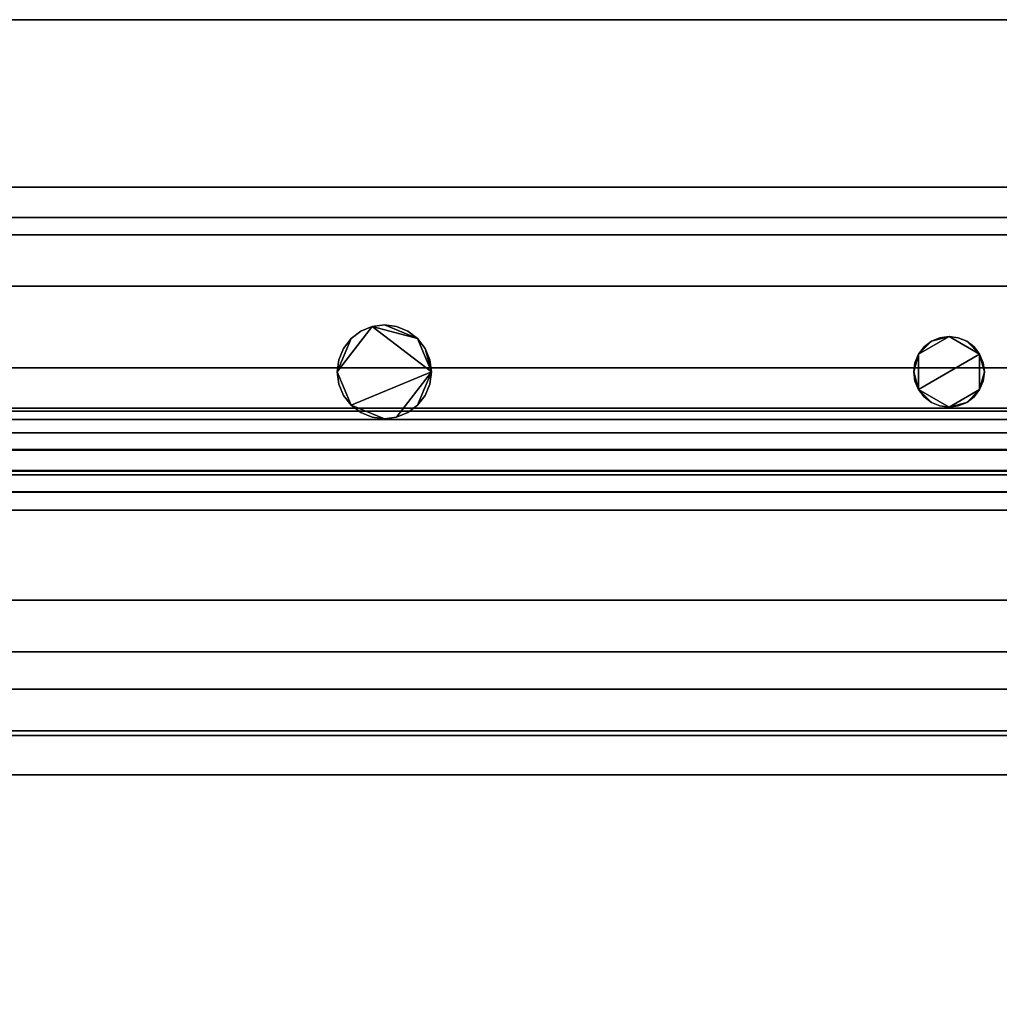
# Model space of a CAD drawing. Units: inches. Extents: x 9407 to 10439, y -100 to 1412.
# Drawn here: x 10282 to 10292, y 661 to 672 of the extents above; entities that cross this region are included whole.
import ezdxf

# ---------------------------------------------------------------- set-up
doc = ezdxf.new("R2010")
doc.units = ezdxf.units.IN
doc.header["$LTSCALE"] = 6
doc.header["$MEASUREMENT"] = 0

msp = doc.modelspace()

# ---------------------------------------------------------------- meshes
mesh = msp.add_polyface()
corners = [(10296.34973, 671.59509, 5.139), (10116.34973, 671.59509, 5.139), (10116.34973, 671.59509, 81.00272), (10296.34973, 671.59509, 81.00272)]
mesh.append_faces([[corners[k] for k in face] for face in [(0, 1, 2, 3)]])
mesh = msp.add_polyface()
corners = [(10296.34973, 633.03375, 81.00272), (10296.34973, 671.59509, 81.00272), (10116.34973, 671.59509, 81.00272), (10116.34973, 633.03375, 81.00272)]
mesh.append_faces([[corners[k] for k in face] for face in [(0, 1, 2, 3)]])
mesh = msp.add_polyface()
corners = [(10296.34973, 637.20774, 5.139), (10116.34973, 637.20774, 5.139), (10116.34973, 671.59509, 5.139), (10296.34973, 671.59509, 5.139)]
mesh.append_faces([[corners[k] for k in face] for face in [(0, 1, 2, 3)]])
mesh = msp.add_polyface()
corners = [(10296.34973, 671.59509), (10116.34973, 671.59509), (10116.34973, 671.59509, 5.139), (10296.34973, 671.59509, 5.139)]
mesh.append_faces([[corners[k] for k in face] for face in [(0, 1, 2, 3)]])
mesh = msp.add_polyface()
corners = [(10296.34973, 639.84509, 5.139), (10296.34973, 671.59509, 5.139), (10116.34973, 671.59509, 5.139), (10116.34973, 639.84509, 5.139)]
mesh.append_faces([[corners[k] for k in face] for face in [(3, 0, 1, 2)]])
mesh = msp.add_polyface()
corners = [(10296.34973, 669.81509), (10116.34973, 669.81509), (10116.34973, 671.59509), (10296.34973, 671.59509)]
mesh.append_faces([[corners[k] for k in face] for face in [(0, 1, 2, 3)]])
mesh = msp.add_polyface()
corners = [(10296.34973, 641.65359, 2.94807), (10116.34973, 641.65359, 2.94807), (10116.34973, 669.81509, 2.94807), (10296.34973, 669.81509, 2.94807)]
mesh.append_faces([[corners[k] for k in face] for face in [(0, 1, 2, 3)]])
mesh = msp.add_polyface()
corners = [(10296.34973, 669.81509, 2.94807), (10116.34973, 669.81509, 2.94807), (10116.34973, 669.81509), (10296.34973, 669.81509)]
mesh.append_faces([[corners[k] for k in face] for face in [(0, 1, 2, 3)]])
mesh = msp.add_polyface()
corners = [(10296.34973, 633.03375, 78.78623), (10116.34973, 633.03375, 78.78623), (10116.34973, 669.49508, 78.78623), (10296.34973, 669.49508, 78.78623)]
mesh.append_faces([[corners[k] for k in face] for face in [(0, 1, 2, 3)]])
mesh = msp.add_polyface()
corners = [(10296.34973, 669.49508, 78.78623), (10116.34973, 669.49508, 78.78623), (10116.34973, 669.49508, 14.18869), (10296.34973, 669.49508, 14.18869)]
mesh.append_faces([[corners[k] for k in face] for face in [(0, 1, 2, 3)]])
mesh = msp.add_polyface()
corners = [(10296.34973, 663.99004, 8.44391), (10296.34973, 665.42955, 8.69096), (10296.34973, 666.76037, 9.29272), (10296.34973, 667.89665, 10.21038), (10296.34973, 668.76506, 11.38472), (10296.34973, 669.30958, 12.73997), (10296.34973, 669.49508, 14.18869), (10116.34973, 669.49508, 14.18869), (10116.34973, 669.30958, 12.73997), (10116.34973, 668.76506, 11.38472), (10116.34973, 667.89665, 10.21038), (10116.34973, 666.76037, 9.29272), (10116.34973, 665.42955, 8.69096), (10116.34973, 663.99004, 8.44391)]
mesh.append_faces([[corners[k] for k in face] for face in [(8, 5, 6, 7)]], dxfattribs={"vtx0": -1})
mesh.append_faces([[corners[k] for k in face] for face in [(9, 4, 5, 8), (4, 9, 10, 3), (12, 1, 2, 11), (3, 10, 11, 2)]], dxfattribs={"vtx0": -1, "vtx2": -1})
mesh.append_faces([[corners[k] for k in face] for face in [(13, 0, 1, 12)]], dxfattribs={"vtx2": -1})
mesh = msp.add_polyface()
corners = [(10296.34973, 667.46734, 16.46675), (10116.34973, 667.46734, 16.46675), (10116.34973, 669.49508, 16.46675), (10296.34973, 669.49508, 16.46675)]
mesh.append_faces([[corners[k] for k in face] for face in [(0, 1, 2, 3)]])
mesh = msp.add_polyface()
corners = [(10296.34973, 669.49508, 16.46675), (10116.34973, 669.49508, 16.46675), (10116.34973, 669.49508, 78.78623), (10296.34973, 669.49508, 78.78623)]
mesh.append_faces([[corners[k] for k in face] for face in [(0, 1, 2, 3)]])
mesh = msp.add_polyface()
corners = [(10296.34973, 634.49319, 78.78623), (10296.34973, 669.49508, 78.78623), (10116.34973, 669.49508, 78.78623), (10116.34973, 634.49319, 78.78623)]
mesh.append_faces([[corners[k] for k in face] for face in [(0, 1, 2, 3)]])
mesh = msp.add_polyface()
corners = [(10296.34973, 667.46734, 16.46675), (10296.34973, 669.49508, 16.46675), (10116.34973, 669.49508, 16.46675), (10116.34973, 667.46734, 16.46675)]
mesh.append_faces([[corners[k] for k in face] for face in [(0, 1, 2, 3)]])
mesh = msp.add_polyface()
corners = [(10296.34973, 669.49508, 14.18869), (10296.34973, 669.30958, 12.73997), (10296.34973, 668.76506, 11.38472), (10296.34973, 667.89665, 10.21038), (10296.34973, 666.76037, 9.29272), (10296.34973, 665.42955, 8.69096), (10296.34973, 663.99004, 8.44391), (10116.34973, 663.99004, 8.44391), (10116.34973, 665.42955, 8.69096), (10116.34973, 666.76037, 9.29272), (10116.34973, 667.89665, 10.21038), (10116.34973, 668.76506, 11.38472), (10116.34973, 669.30958, 12.73997), (10116.34973, 669.49508, 14.18869)]
mesh.append_faces([[corners[k] for k in face] for face in [(1, 12, 13, 0)]], dxfattribs={"vtx0": -1})
mesh.append_faces([[corners[k] for k in face] for face in [(5, 8, 9, 4), (4, 9, 10, 3), (2, 11, 12, 1), (11, 2, 3, 10)]], dxfattribs={"vtx0": -1, "vtx2": -1})
mesh.append_faces([[corners[k] for k in face] for face in [(6, 7, 8, 5)]], dxfattribs={"vtx2": -1})
mesh = msp.add_polyface()
corners = [(10296.34973, 669.49508, 14.18869), (10116.34973, 669.49508, 14.18869), (10116.34973, 669.49508, 16.46675), (10296.34973, 669.49508, 16.46675)]
mesh.append_faces([[corners[k] for k in face] for face in [(0, 1, 2, 3)]])
mesh = msp.add_polyface()
corners = [(10291.47473, 667.85381, 82.78522), (10291.48751, 667.75675, 82.78522), (10291.52497, 667.66631, 82.78522), (10291.58457, 667.58864, 82.78522), (10291.66223, 667.52905, 82.78522), (10291.75267, 667.49159, 82.78522), (10291.84973, 667.47881, 82.78522), (10291.94678, 667.49159, 82.78522), (10292.03723, 667.52905, 82.78522), (10292.11489, 667.58864, 82.78522), (10292.17449, 667.66631, 82.78522), (10292.21194, 667.75675, 82.78522), (10292.22473, 667.85381, 82.78522), (10292.21194, 667.95087, 82.78522), (10292.17449, 668.04131, 82.78522), (10292.11489, 668.11897, 82.78522), (10292.03723, 668.17857, 82.78522), (10291.94678, 668.21603, 82.78522), (10291.84973, 668.22881, 82.78522), (10291.75267, 668.21603, 82.78522), (10291.66223, 668.17857, 82.78522), (10291.58457, 668.11897, 82.78522), (10291.52497, 668.04131, 82.78522), (10291.48751, 667.95087, 82.78522), (10285.34972, 667.85381, 82.78522), (10285.36676, 667.7244, 82.78522), (10285.41672, 667.60381, 82.78522), (10285.49617, 667.50025, 82.78522), (10285.59973, 667.4208, 82.78522), (10285.72032, 667.37084, 82.78522), (10285.84973, 667.35381, 82.78522), (10285.97914, 667.37084, 82.78522), (10286.09972, 667.4208, 82.78522), (10286.20328, 667.50025, 82.78522), (10286.28274, 667.60381, 82.78522), (10286.33269, 667.7244, 82.78522), (10286.34973, 667.85381, 82.78522), (10286.33269, 667.98322, 82.78522), (10286.28274, 668.10381, 82.78522), (10286.20328, 668.20736, 82.78522), (10286.09972, 668.28682, 82.78522), (10285.97914, 668.33677, 82.78522), (10285.84973, 668.35381, 82.78522), (10285.72032, 668.33677, 82.78522), (10285.59973, 668.28682, 82.78522), (10285.49617, 668.20736, 82.78522), (10285.41672, 668.10381, 82.78522), (10285.36676, 667.98322, 82.78522)]
mesh.append_faces([[corners[k] for k in face] for face in [(10, 8, 9), (4, 2, 3), (16, 14, 15), (0, 22, 23), (14, 12, 13), (38, 36, 37)]], dxfattribs={"vtx0": -1})
mesh.append_faces([[corners[k] for k in face] for face in [(31, 36, 27, 30)]], dxfattribs={"vtx0": -1, "vtx1": -1, "vtx2": -1})
mesh.append_faces([[corners[k] for k in face] for face in [(10, 14, 2, 6), (22, 2, 14, 18), (24, 27, 36, 43)]], dxfattribs={"vtx0": -1, "vtx1": -1, "vtx2": -1, "vtx3": -1})
mesh.append_faces([[corners[k] for k in face] for face in [(36, 38, 39, 43)]], dxfattribs={"vtx0": -1, "vtx2": -1, "vtx3": -1})
mesh.append_faces([[corners[k] for k in face] for face in [(19, 20, 18), (26, 27, 24, 25), (41, 42, 39, 40)]], dxfattribs={"vtx1": -1})
mesh.append_faces([[corners[k] for k in face] for face in [(42, 43, 39)]], dxfattribs={"vtx1": -1, "vtx2": -1})
mesh.append_faces([[corners[k] for k in face] for face in [(34, 35, 36, 33), (46, 47, 24, 45)]], dxfattribs={"vtx2": -1})
mesh.append_faces([[corners[k] for k in face] for face in [(6, 7, 8, 10), (10, 11, 12, 14), (4, 5, 6, 2), (0, 1, 2, 22), (16, 17, 18, 14), (20, 21, 22, 18), (31, 32, 33, 36), (43, 44, 45, 24)]], dxfattribs={"vtx2": -1, "vtx3": -1})
mesh.append_faces([[corners[k] for k in face] for face in [(27, 28, 29, 30)]], dxfattribs={"vtx3": -1})
mesh = msp.add_polyface()
corners = [(10291.47473, 667.85381, 81.03521), (10291.48751, 667.95087, 81.03521), (10291.52497, 668.04131, 81.03521), (10291.58457, 668.11897, 81.03521), (10291.66223, 668.17857, 81.03521), (10291.75267, 668.21603, 81.03521), (10291.84973, 668.22881, 81.03521), (10291.94678, 668.21603, 81.03521), (10292.03723, 668.17857, 81.03521), (10292.11489, 668.11897, 81.03521), (10292.17449, 668.04131, 81.03521), (10292.21194, 667.95087, 81.03521), (10292.22473, 667.85381, 81.03521), (10292.21194, 667.75675, 81.03521), (10292.17449, 667.66631, 81.03521), (10292.11489, 667.58864, 81.03521), (10292.03723, 667.52905, 81.03521), (10291.94678, 667.49159, 81.03521), (10291.84973, 667.47881, 81.03521), (10291.75267, 667.49159, 81.03521), (10291.66223, 667.52905, 81.03521), (10291.58457, 667.58864, 81.03521), (10291.52497, 667.66631, 81.03521), (10291.48751, 667.75675, 81.03521), (10285.34972, 667.85381, 81.03521), (10285.36676, 667.98322, 81.03521), (10285.41672, 668.10381, 81.03521), (10285.49617, 668.20736, 81.03521), (10285.59973, 668.28682, 81.03521), (10285.72032, 668.33677, 81.03521), (10285.84973, 668.35381, 81.03521), (10285.97914, 668.33677, 81.03521), (10286.09972, 668.28682, 81.03521), (10286.20328, 668.20736, 81.03521), (10286.28274, 668.10381, 81.03521), (10286.33269, 667.98322, 81.03521), (10286.34973, 667.85381, 81.03521), (10286.33269, 667.7244, 81.03521), (10286.28274, 667.60381, 81.03521), (10286.20328, 667.50025, 81.03521), (10286.09972, 667.4208, 81.03521), (10285.97914, 667.37084, 81.03521), (10285.84973, 667.35381, 81.03521), (10285.72032, 667.37084, 81.03521), (10285.59973, 667.4208, 81.03521), (10285.49617, 667.50025, 81.03521), (10285.41672, 667.60381, 81.03521), (10285.36676, 667.7244, 81.03521)]
mesh.append_faces([[corners[k] for k in face] for face in [(10, 8, 9), (4, 2, 3), (22, 20, 21), (33, 30, 31, 32), (36, 33, 34, 35), (24, 45, 46, 47)]], dxfattribs={"vtx0": -1})
mesh.append_faces([[corners[k] for k in face] for face in [(16, 18, 14, 15)]], dxfattribs={"vtx0": -1, "vtx1": -1})
mesh.append_faces([[corners[k] for k in face] for face in [(2, 6, 10, 22), (22, 10, 14, 18), (24, 29, 36, 45)]], dxfattribs={"vtx0": -1, "vtx1": -1, "vtx2": -1, "vtx3": -1})
mesh.append_faces([[corners[k] for k in face] for face in [(33, 36, 29, 30), (45, 36, 41, 42)]], dxfattribs={"vtx0": -1, "vtx1": -1, "vtx3": -1})
mesh.append_faces([[corners[k] for k in face] for face in [(17, 18, 16), (23, 0, 22)]], dxfattribs={"vtx1": -1})
mesh.append_faces([[corners[k] for k in face] for face in [(12, 13, 14), (43, 44, 45, 42)]], dxfattribs={"vtx2": -1})
mesh.append_faces([[corners[k] for k in face] for face in [(6, 7, 8, 10), (4, 5, 6, 2), (0, 1, 2, 22), (10, 11, 12, 14), (18, 19, 20, 22), (27, 28, 29, 24), (39, 40, 41, 36)]], dxfattribs={"vtx2": -1, "vtx3": -1})
mesh.append_faces([[corners[k] for k in face] for face in [(24, 25, 26, 27), (36, 37, 38, 39)]], dxfattribs={"vtx3": -1})
mesh = msp.add_polyface()
corners = [(10285.34972, 667.85381, 82.78522), (10285.36676, 667.98322, 82.78522), (10285.41672, 668.10381, 82.78522), (10285.49617, 668.20736, 82.78522), (10285.59973, 668.28682, 82.78522), (10285.72032, 668.33677, 82.78522), (10285.84973, 668.35381, 82.78522), (10285.97914, 668.33677, 82.78522), (10286.09972, 668.28682, 82.78522), (10286.20328, 668.20736, 82.78522), (10286.28274, 668.10381, 82.78522), (10286.33269, 667.98322, 82.78522), (10286.34973, 667.85381, 82.78522), (10286.34973, 667.85381, 81.03521), (10286.33269, 667.98322, 81.03521), (10286.28274, 668.10381, 81.03521), (10286.20328, 668.20736, 81.03521), (10286.09972, 668.28682, 81.03521), (10285.97914, 668.33677, 81.03521), (10285.84973, 668.35381, 81.03521), (10285.72032, 668.33677, 81.03521), (10285.59973, 668.28682, 81.03521), (10285.49617, 668.20736, 81.03521), (10285.41672, 668.10381, 81.03521), (10285.36676, 667.98322, 81.03521), (10285.34972, 667.85381, 81.03521)]
mesh.append_faces([[corners[k] for k in face] for face in [(1, 24, 25, 0)]], dxfattribs={"vtx0": -1})
mesh.append_faces([[corners[k] for k in face] for face in [(9, 16, 17, 8), (8, 17, 18, 7), (19, 6, 7, 18), (5, 20, 21, 4), (4, 21, 22, 3), (2, 23, 24, 1), (3, 22, 23, 2), (20, 5, 6, 19)]], dxfattribs={"vtx0": -1, "vtx2": -1})
mesh.append_faces([[corners[k] for k in face] for face in [(13, 14, 11, 12)]], dxfattribs={"vtx1": -1})
mesh.append_faces([[corners[k] for k in face] for face in [(14, 15, 10, 11), (15, 16, 9, 10)]], dxfattribs={"vtx1": -1, "vtx3": -1})
mesh = msp.add_polyface()
corners = [(10291.47473, 667.85381, 82.78522), (10291.48751, 667.95087, 82.78522), (10291.52497, 668.04131, 82.78522), (10291.58457, 668.11897, 82.78522), (10291.66223, 668.17857, 82.78522), (10291.75267, 668.21603, 82.78522), (10291.84973, 668.22881, 82.78522), (10291.94678, 668.21603, 82.78522), (10292.03723, 668.17857, 82.78522), (10292.11489, 668.11897, 82.78522), (10292.17449, 668.04131, 82.78522), (10292.21194, 667.95087, 82.78522), (10292.22473, 667.85381, 82.78522), (10292.22473, 667.85381, 81.03521), (10292.21194, 667.95087, 81.03521), (10292.17449, 668.04131, 81.03521), (10292.11489, 668.11897, 81.03521), (10292.03723, 668.17857, 81.03521), (10291.94678, 668.21603, 81.03521), (10291.84973, 668.22881, 81.03521), (10291.75267, 668.21603, 81.03521), (10291.66223, 668.17857, 81.03521), (10291.58457, 668.11897, 81.03521), (10291.52497, 668.04131, 81.03521), (10291.48751, 667.95087, 81.03521), (10291.47473, 667.85381, 81.03521)]
mesh.append_faces([[corners[k] for k in face] for face in [(13, 14, 11, 12), (0, 1, 24, 25)]], dxfattribs={"vtx1": -1})
mesh.append_faces([[corners[k] for k in face] for face in [(14, 15, 10, 11), (16, 17, 8, 9), (15, 16, 9, 10), (17, 18, 7, 8), (6, 7, 18, 19), (19, 20, 5, 6), (20, 21, 4, 5), (22, 23, 2, 3), (21, 22, 3, 4), (23, 24, 1, 2)]], dxfattribs={"vtx1": -1, "vtx3": -1})
mesh = msp.add_polyface()
corners = [(10286.34973, 667.85381, 82.78522), (10286.33269, 667.7244, 82.78522), (10286.28274, 667.60381, 82.78522), (10286.20328, 667.50025, 82.78522), (10286.09972, 667.4208, 82.78522), (10285.97914, 667.37084, 82.78522), (10285.84973, 667.35381, 82.78522), (10285.72032, 667.37084, 82.78522), (10285.59973, 667.4208, 82.78522), (10285.49617, 667.50025, 82.78522), (10285.41672, 667.60381, 82.78522), (10285.36676, 667.7244, 82.78522), (10285.34972, 667.85381, 82.78522), (10285.34972, 667.85381, 81.03521), (10285.36676, 667.7244, 81.03521), (10285.41672, 667.60381, 81.03521), (10285.49617, 667.50025, 81.03521), (10285.59973, 667.4208, 81.03521), (10285.72032, 667.37084, 81.03521), (10285.84973, 667.35381, 81.03521), (10285.97914, 667.37084, 81.03521), (10286.09972, 667.4208, 81.03521), (10286.20328, 667.50025, 81.03521), (10286.28274, 667.60381, 81.03521), (10286.33269, 667.7244, 81.03521), (10286.34973, 667.85381, 81.03521)]
mesh.append_faces([[corners[k] for k in face] for face in [(1, 24, 25, 0)]], dxfattribs={"vtx0": -1})
mesh.append_faces([[corners[k] for k in face] for face in [(11, 14, 15, 10), (9, 16, 17, 8), (10, 15, 16, 9), (8, 17, 18, 7), (19, 6, 7, 18), (5, 20, 21, 4), (4, 21, 22, 3), (2, 23, 24, 1), (3, 22, 23, 2), (20, 5, 6, 19)]], dxfattribs={"vtx0": -1, "vtx2": -1})
mesh.append_faces([[corners[k] for k in face] for face in [(12, 13, 14, 11)]], dxfattribs={"vtx2": -1})
mesh = msp.add_polyface()
corners = [(10292.22473, 667.85381, 82.78522), (10292.21194, 667.75675, 82.78522), (10292.17449, 667.66631, 82.78522), (10292.11489, 667.58864, 82.78522), (10292.03723, 667.52905, 82.78522), (10291.94678, 667.49159, 82.78522), (10291.84973, 667.47881, 82.78522), (10291.75267, 667.49159, 82.78522), (10291.66223, 667.52905, 82.78522), (10291.58457, 667.58864, 82.78522), (10291.52497, 667.66631, 82.78522), (10291.48751, 667.75675, 82.78522), (10291.47473, 667.85381, 82.78522), (10291.47473, 667.85381, 81.03521), (10291.48751, 667.75675, 81.03521), (10291.52497, 667.66631, 81.03521), (10291.58457, 667.58864, 81.03521), (10291.66223, 667.52905, 81.03521), (10291.75267, 667.49159, 81.03521), (10291.84973, 667.47881, 81.03521), (10291.94678, 667.49159, 81.03521), (10292.03723, 667.52905, 81.03521), (10292.11489, 667.58864, 81.03521), (10292.17449, 667.66631, 81.03521), (10292.21194, 667.75675, 81.03521), (10292.22473, 667.85381, 81.03521)]
mesh.append_faces([[corners[k] for k in face] for face in [(13, 14, 11, 12), (0, 1, 24, 25)]], dxfattribs={"vtx1": -1})
mesh.append_faces([[corners[k] for k in face] for face in [(14, 15, 10, 11), (16, 17, 8, 9), (15, 16, 9, 10), (17, 18, 7, 8), (6, 7, 18, 19), (19, 20, 5, 6), (20, 21, 4, 5), (22, 23, 2, 3), (21, 22, 3, 4), (23, 24, 1, 2)]], dxfattribs={"vtx1": -1, "vtx3": -1})
mesh = msp.add_polyface()
corners = [(10296.34973, 667.46734, 65.82758), (10116.34973, 667.46734, 65.82758), (10116.34973, 667.46734, 69.79649), (10296.34973, 667.46734, 69.79649)]
mesh.append_faces([[corners[k] for k in face] for face in [(0, 1, 2, 3)]])
mesh = msp.add_polyface()
corners = [(10296.34973, 640.46734, 69.79649), (10296.34973, 667.46734, 69.79649), (10116.34973, 667.46734, 69.79649), (10116.34973, 640.46734, 69.79649)]
mesh.append_faces([[corners[k] for k in face] for face in [(3, 0, 1, 2)]])
mesh = msp.add_polyface()
corners = [(10296.34973, 667.03002, 65.81906), (10116.34973, 667.03002, 65.81906), (10116.34973, 667.46734, 65.82758), (10296.34973, 667.46734, 65.82758)]
mesh.append_faces([[corners[k] for k in face] for face in [(0, 1, 2, 3)]])
mesh = msp.add_polyface()
corners = [(10296.34973, 667.46734, 25.57758), (10116.34973, 667.46734, 25.57758), (10116.34973, 667.46734, 29.54649), (10296.34973, 667.46734, 29.54649)]
mesh.append_faces([[corners[k] for k in face] for face in [(0, 1, 2, 3)]])
mesh = msp.add_polyface()
corners = [(10296.34973, 640.46734, 29.54649), (10296.34973, 667.46734, 29.54649), (10116.34973, 667.46734, 29.54649), (10116.34973, 640.46734, 29.54649)]
mesh.append_faces([[corners[k] for k in face] for face in [(3, 0, 1, 2)]])
mesh = msp.add_polyface()
corners = [(10296.34973, 667.03002, 25.56906), (10116.34973, 667.03002, 25.56906), (10116.34973, 667.46734, 25.57758), (10296.34973, 667.46734, 25.57758)]
mesh.append_faces([[corners[k] for k in face] for face in [(0, 1, 2, 3)]])
mesh = msp.add_polyface()
corners = [(10296.34973, 667.46734, 35.57758), (10116.34973, 667.46734, 35.57758), (10116.34973, 667.46734, 39.54649), (10296.34973, 667.46734, 39.54649)]
mesh.append_faces([[corners[k] for k in face] for face in [(0, 1, 2, 3)]])
mesh = msp.add_polyface()
corners = [(10296.34973, 640.46734, 39.54649), (10296.34973, 667.46734, 39.54649), (10116.34973, 667.46734, 39.54649), (10116.34973, 640.46734, 39.54649)]
mesh.append_faces([[corners[k] for k in face] for face in [(0, 1, 2, 3)]])
mesh = msp.add_polyface()
corners = [(10296.34973, 667.03002, 35.56906), (10116.34973, 667.03002, 35.56906), (10116.34973, 667.46734, 35.57758), (10296.34973, 667.46734, 35.57758)]
mesh.append_faces([[corners[k] for k in face] for face in [(0, 1, 2, 3)]])
mesh = msp.add_polyface()
corners = [(10296.34973, 667.46734, 45.82758), (10116.34973, 667.46734, 45.82758), (10116.34973, 667.46734, 49.79649), (10296.34973, 667.46734, 49.79649)]
mesh.append_faces([[corners[k] for k in face] for face in [(0, 1, 2, 3)]])
mesh = msp.add_polyface()
corners = [(10296.34973, 640.46734, 49.79649), (10296.34973, 667.46734, 49.79649), (10116.34973, 667.46734, 49.79649), (10116.34973, 640.46734, 49.79649)]
mesh.append_faces([[corners[k] for k in face] for face in [(3, 0, 1, 2)]])
mesh = msp.add_polyface()
corners = [(10296.34973, 667.03002, 45.81906), (10116.34973, 667.03002, 45.81906), (10116.34973, 667.46734, 45.82758), (10296.34973, 667.46734, 45.82758)]
mesh.append_faces([[corners[k] for k in face] for face in [(0, 1, 2, 3)]])
mesh = msp.add_polyface()
corners = [(10296.34973, 667.46734, 55.82758), (10116.34973, 667.46734, 55.82758), (10116.34973, 667.46734, 59.79649), (10296.34973, 667.46734, 59.79649)]
mesh.append_faces([[corners[k] for k in face] for face in [(0, 1, 2, 3)]])
mesh = msp.add_polyface()
corners = [(10296.34973, 640.46734, 59.79649), (10296.34973, 667.46734, 59.79649), (10116.34973, 667.46734, 59.79649), (10116.34973, 640.46734, 59.79649)]
mesh.append_faces([[corners[k] for k in face] for face in [(3, 0, 1, 2)]])
mesh = msp.add_polyface()
corners = [(10296.34973, 667.03002, 55.81906), (10116.34973, 667.03002, 55.81906), (10116.34973, 667.46734, 55.82758), (10296.34973, 667.46734, 55.82758)]
mesh.append_faces([[corners[k] for k in face] for face in [(0, 1, 2, 3)]])
mesh = msp.add_polyface()
corners = [(10296.34973, 667.46734, 76.25349), (10296.34973, 667.43701, 76.48389), (10296.34973, 667.34808, 76.69859), (10296.34973, 667.20661, 76.88295), (10296.34973, 667.02225, 77.02442), (10296.34973, 666.80755, 77.11335), (10296.34973, 666.57715, 77.14368), (10116.34973, 666.57715, 77.14368), (10116.34973, 666.80755, 77.11335), (10116.34973, 667.02225, 77.02442), (10116.34973, 667.20661, 76.88295), (10116.34973, 667.34808, 76.69859), (10116.34973, 667.43701, 76.48389), (10116.34973, 667.46734, 76.25349)]
mesh.append_faces([[corners[k] for k in face] for face in [(8, 5, 6, 7)]], dxfattribs={"vtx0": -1})
mesh.append_faces([[corners[k] for k in face] for face in [(9, 4, 5, 8), (4, 9, 10, 3), (12, 1, 2, 11), (3, 10, 11, 2)]], dxfattribs={"vtx0": -1, "vtx2": -1})
mesh.append_faces([[corners[k] for k in face] for face in [(13, 0, 1, 12)]], dxfattribs={"vtx2": -1})
mesh = msp.add_polyface()
corners = [(10296.34973, 667.46734, 76.25349), (10116.34973, 667.46734, 76.25349), (10116.34973, 667.46734, 16.46675), (10296.34973, 667.46734, 16.46675)]
mesh.append_faces([[corners[k] for k in face] for face in [(0, 1, 2, 3)]])
mesh = msp.add_polyface()
corners = [(10296.34973, 637.09109, 17.25888), (10296.34973, 667.46734, 17.80548), (10116.34973, 667.46734, 17.80548), (10116.34973, 637.09109, 17.25888)]
mesh.append_faces([[corners[k] for k in face] for face in [(0, 1, 2, 3)]])
mesh = msp.add_polyface()
corners = [(10296.34973, 667.46734, 16.46675), (10116.34973, 667.46734, 16.46675), (10116.34973, 667.46734, 17.80548), (10296.34973, 667.46734, 17.80548)]
mesh.append_faces([[corners[k] for k in face] for face in [(0, 1, 2, 3)]])
mesh = msp.add_polyface()
corners = [(10296.34973, 667.03002, 65.81906), (10296.34973, 666.79911, 65.84185), (10296.34973, 666.57991, 65.91795), (10296.34973, 666.38454, 66.04312), (10116.34973, 666.38454, 66.04312), (10116.34973, 666.57991, 65.91795), (10116.34973, 666.79911, 65.84185), (10116.34973, 667.03002, 65.81906)]
mesh.append_faces([[corners[k] for k in face] for face in [(1, 6, 7, 0)]], dxfattribs={"vtx0": -1})
mesh.append_faces([[corners[k] for k in face] for face in [(2, 5, 6, 1)]], dxfattribs={"vtx0": -1, "vtx2": -1})
mesh.append_faces([[corners[k] for k in face] for face in [(3, 4, 5, 2)]], dxfattribs={"vtx2": -1})
mesh = msp.add_polyface()
corners = [(10296.34973, 667.03002, 25.56906), (10296.34973, 666.79911, 25.59186), (10296.34973, 666.57991, 25.66794), (10296.34973, 666.38454, 25.79312), (10116.34973, 666.38454, 25.79312), (10116.34973, 666.57991, 25.66794), (10116.34973, 666.79911, 25.59186), (10116.34973, 667.03002, 25.56906)]
mesh.append_faces([[corners[k] for k in face] for face in [(1, 6, 7, 0)]], dxfattribs={"vtx0": -1})
mesh.append_faces([[corners[k] for k in face] for face in [(2, 5, 6, 1)]], dxfattribs={"vtx0": -1, "vtx2": -1})
mesh.append_faces([[corners[k] for k in face] for face in [(3, 4, 5, 2)]], dxfattribs={"vtx2": -1})
mesh = msp.add_polyface()
corners = [(10296.34973, 667.03002, 35.56906), (10296.34973, 666.79911, 35.59186), (10296.34973, 666.57991, 35.66794), (10296.34973, 666.38454, 35.79312), (10116.34973, 666.38454, 35.79312), (10116.34973, 666.57991, 35.66794), (10116.34973, 666.79911, 35.59186), (10116.34973, 667.03002, 35.56906)]
mesh.append_faces([[corners[k] for k in face] for face in [(1, 6, 7, 0)]], dxfattribs={"vtx0": -1})
mesh.append_faces([[corners[k] for k in face] for face in [(2, 5, 6, 1)]], dxfattribs={"vtx0": -1, "vtx2": -1})
mesh.append_faces([[corners[k] for k in face] for face in [(3, 4, 5, 2)]], dxfattribs={"vtx2": -1})
mesh = msp.add_polyface()
corners = [(10296.34973, 667.03002, 45.81906), (10296.34973, 666.79911, 45.84186), (10296.34973, 666.57991, 45.91794), (10296.34973, 666.38454, 46.04312), (10116.34973, 666.38454, 46.04312), (10116.34973, 666.57991, 45.91794), (10116.34973, 666.79911, 45.84186), (10116.34973, 667.03002, 45.81906)]
mesh.append_faces([[corners[k] for k in face] for face in [(1, 6, 7, 0)]], dxfattribs={"vtx0": -1})
mesh.append_faces([[corners[k] for k in face] for face in [(2, 5, 6, 1)]], dxfattribs={"vtx0": -1, "vtx2": -1})
mesh.append_faces([[corners[k] for k in face] for face in [(3, 4, 5, 2)]], dxfattribs={"vtx2": -1})
mesh = msp.add_polyface()
corners = [(10296.34973, 667.03002, 55.81906), (10296.34973, 666.79911, 55.84185), (10296.34973, 666.57991, 55.91794), (10296.34973, 666.38454, 56.04312), (10116.34973, 666.38454, 56.04312), (10116.34973, 666.57991, 55.91794), (10116.34973, 666.79911, 55.84185), (10116.34973, 667.03002, 55.81906)]
mesh.append_faces([[corners[k] for k in face] for face in [(1, 6, 7, 0)]], dxfattribs={"vtx0": -1})
mesh.append_faces([[corners[k] for k in face] for face in [(2, 5, 6, 1)]], dxfattribs={"vtx0": -1, "vtx2": -1})
mesh.append_faces([[corners[k] for k in face] for face in [(3, 4, 5, 2)]], dxfattribs={"vtx2": -1})
mesh = msp.add_polyface()
corners = [(10296.34973, 660.41834, 77.14368), (10116.34973, 660.41834, 77.14368), (10116.34973, 666.57715, 77.14368), (10296.34973, 666.57715, 77.14368)]
mesh.append_faces([[corners[k] for k in face] for face in [(0, 1, 2, 3)]])
mesh = msp.add_polyface()
corners = [(10296.34973, 664.87975, 67.26687), (10116.34973, 664.87975, 67.26687), (10116.34973, 666.38454, 66.04312), (10296.34973, 666.38454, 66.04312)]
mesh.append_faces([[corners[k] for k in face] for face in [(0, 1, 2, 3)]])
mesh = msp.add_polyface()
corners = [(10296.34973, 664.87975, 27.01687), (10116.34973, 664.87975, 27.01687), (10116.34973, 666.38454, 25.79312), (10296.34973, 666.38454, 25.79312)]
mesh.append_faces([[corners[k] for k in face] for face in [(0, 1, 2, 3)]])
mesh = msp.add_polyface()
corners = [(10296.34973, 664.87975, 37.01687), (10116.34973, 664.87975, 37.01687), (10116.34973, 666.38454, 35.79312), (10296.34973, 666.38454, 35.79312)]
mesh.append_faces([[corners[k] for k in face] for face in [(0, 1, 2, 3)]])
mesh = msp.add_polyface()
corners = [(10296.34973, 664.87975, 47.26687), (10116.34973, 664.87975, 47.26687), (10116.34973, 666.38454, 46.04312), (10296.34973, 666.38454, 46.04312)]
mesh.append_faces([[corners[k] for k in face] for face in [(0, 1, 2, 3)]])
mesh = msp.add_polyface()
corners = [(10296.34973, 664.87975, 57.26687), (10116.34973, 664.87975, 57.26687), (10116.34973, 666.38454, 56.04312), (10296.34973, 666.38454, 56.04312)]
mesh.append_faces([[corners[k] for k in face] for face in [(0, 1, 2, 3)]])
mesh = msp.add_polyface()
corners = [(10296.34973, 664.87975, 67.26687), (10296.34973, 664.48165, 67.53168), (10296.34973, 664.04043, 67.71587), (10296.34973, 663.57221, 67.81269), (10116.34973, 663.57221, 67.81269), (10116.34973, 664.04043, 67.71587), (10116.34973, 664.48165, 67.53168), (10116.34973, 664.87975, 67.26687)]
mesh.append_faces([[corners[k] for k in face] for face in [(5, 2, 3, 4)]], dxfattribs={"vtx0": -1})
mesh.append_faces([[corners[k] for k in face] for face in [(2, 5, 6, 1)]], dxfattribs={"vtx0": -1, "vtx2": -1})
mesh.append_faces([[corners[k] for k in face] for face in [(7, 0, 1, 6)]], dxfattribs={"vtx2": -1})
mesh = msp.add_polyface()
corners = [(10296.34973, 664.87975, 27.01687), (10296.34973, 664.48165, 27.28168), (10296.34973, 664.04043, 27.46587), (10296.34973, 663.57221, 27.56269), (10116.34973, 663.57221, 27.56269), (10116.34973, 664.04043, 27.46587), (10116.34973, 664.48165, 27.28168), (10116.34973, 664.87975, 27.01687)]
mesh.append_faces([[corners[k] for k in face] for face in [(5, 2, 3, 4)]], dxfattribs={"vtx0": -1})
mesh.append_faces([[corners[k] for k in face] for face in [(2, 5, 6, 1)]], dxfattribs={"vtx0": -1, "vtx2": -1})
mesh.append_faces([[corners[k] for k in face] for face in [(7, 0, 1, 6)]], dxfattribs={"vtx2": -1})
mesh = msp.add_polyface()
corners = [(10296.34973, 664.87975, 37.01687), (10296.34973, 664.48165, 37.28169), (10296.34973, 664.04043, 37.46587), (10296.34973, 663.57221, 37.56269), (10116.34973, 663.57221, 37.56269), (10116.34973, 664.04043, 37.46587), (10116.34973, 664.48165, 37.28169), (10116.34973, 664.87975, 37.01687)]
mesh.append_faces([[corners[k] for k in face] for face in [(5, 2, 3, 4)]], dxfattribs={"vtx0": -1})
mesh.append_faces([[corners[k] for k in face] for face in [(2, 5, 6, 1)]], dxfattribs={"vtx0": -1, "vtx2": -1})
mesh.append_faces([[corners[k] for k in face] for face in [(7, 0, 1, 6)]], dxfattribs={"vtx2": -1})
mesh = msp.add_polyface()
corners = [(10296.34973, 664.87975, 47.26687), (10296.34973, 664.48165, 47.53168), (10296.34973, 664.04043, 47.71587), (10296.34973, 663.57221, 47.81269), (10116.34973, 663.57221, 47.81269), (10116.34973, 664.04043, 47.71587), (10116.34973, 664.48165, 47.53168), (10116.34973, 664.87975, 47.26687)]
mesh.append_faces([[corners[k] for k in face] for face in [(5, 2, 3, 4)]], dxfattribs={"vtx0": -1})
mesh.append_faces([[corners[k] for k in face] for face in [(2, 5, 6, 1)]], dxfattribs={"vtx0": -1, "vtx2": -1})
mesh.append_faces([[corners[k] for k in face] for face in [(7, 0, 1, 6)]], dxfattribs={"vtx2": -1})
mesh = msp.add_polyface()
corners = [(10296.34973, 664.87975, 57.26687), (10296.34973, 664.48165, 57.53169), (10296.34973, 664.04043, 57.71587), (10296.34973, 663.57221, 57.81269), (10116.34973, 663.57221, 57.81269), (10116.34973, 664.04043, 57.71587), (10116.34973, 664.48165, 57.53169), (10116.34973, 664.87975, 57.26687)]
mesh.append_faces([[corners[k] for k in face] for face in [(5, 2, 3, 4)]], dxfattribs={"vtx0": -1})
mesh.append_faces([[corners[k] for k in face] for face in [(2, 5, 6, 1)]], dxfattribs={"vtx0": -1, "vtx2": -1})
mesh.append_faces([[corners[k] for k in face] for face in [(7, 0, 1, 6)]], dxfattribs={"vtx2": -1})
mesh = msp.add_polyface()
corners = [(10296.34973, 646.2547, 7.68766), (10296.34973, 663.99004, 8.44391), (10116.34973, 663.99004, 8.44391), (10116.34973, 646.2547, 7.68766)]
mesh.append_faces([[corners[k] for k in face] for face in [(0, 1, 2, 3)]])
mesh = msp.add_polyface()
corners = [(10296.34973, 646.2547, 7.68766), (10116.34973, 646.2547, 7.68766), (10116.34973, 663.99004, 8.44391), (10296.34973, 663.99004, 8.44391)]
mesh.append_faces([[corners[k] for k in face] for face in [(0, 1, 2, 3)]])
mesh = msp.add_polyface()
corners = [(10296.34973, 644.9597, 68.965), (10116.34973, 644.9597, 68.965), (10116.34973, 663.57221, 67.81269), (10296.34973, 663.57221, 67.81269)]
mesh.append_faces([[corners[k] for k in face] for face in [(0, 1, 2, 3)]])
mesh = msp.add_polyface()
corners = [(10296.34973, 644.9597, 28.715), (10116.34973, 644.9597, 28.715), (10116.34973, 663.57221, 27.56269), (10296.34973, 663.57221, 27.56269)]
mesh.append_faces([[corners[k] for k in face] for face in [(0, 1, 2, 3)]])
mesh = msp.add_polyface()
corners = [(10296.34973, 644.9597, 38.715), (10116.34973, 644.9597, 38.715), (10116.34973, 663.57221, 37.56269), (10296.34973, 663.57221, 37.56269)]
mesh.append_faces([[corners[k] for k in face] for face in [(0, 1, 2, 3)]])
mesh = msp.add_polyface()
corners = [(10296.34973, 644.9597, 48.965), (10116.34973, 644.9597, 48.965), (10116.34973, 663.57221, 47.81269), (10296.34973, 663.57221, 47.81269)]
mesh.append_faces([[corners[k] for k in face] for face in [(0, 1, 2, 3)]])
mesh = msp.add_polyface()
corners = [(10296.34973, 644.9597, 58.965), (10116.34973, 644.9597, 58.965), (10116.34973, 663.57221, 57.81269), (10296.34973, 663.57221, 57.81269)]
mesh.append_faces([[corners[k] for k in face] for face in [(0, 1, 2, 3)]])

doc.saveas('drawing.dxf')
